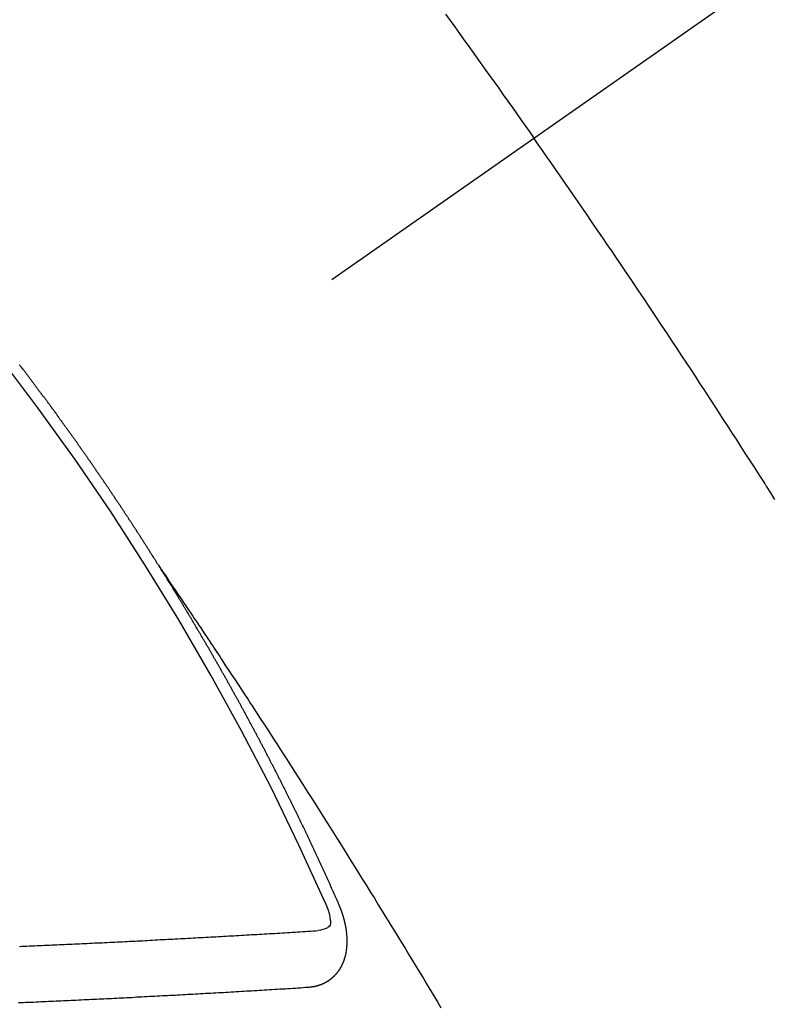
# Model space of a CAD drawing. Extents: x 28111 to 54233, y -10810 to -2410.
# Drawn here: x 44680 to 44689, y -3869 to -3858 of the extents above; entities that cross this region are included whole.
import ezdxf

# ---------------------------------------------------------------- set-up
doc = ezdxf.new("R2010")
doc.units = 0
doc.header["$LTSCALE"] = 50
doc.header["$MEASUREMENT"] = 0
doc.linetypes.add('CENTER2', pattern=[1.125, 0.75, -0.125, 0.125, -0.125])
doc.linetypes.add('HIDDEN', pattern=[0.375, 0.25, -0.125])
doc.layers.get('0').update_dxf_attribs({"linetype": 'CONTINUOUS'})
doc.layers.add('150-機器', color=8, linetype='CONTINUOUS')
doc.layers.add('160-文字', color=254, linetype='CONTINUOUS')
doc.styles.add('KH001', font='txt')
doc.dimstyles.new('KH1xx030', dxfattribs={"dimscale": 30, "dimtxt": 2, "dimasz": 0.6, "dimexe": 0.3, "dimexo": 1.2, "dimgap": 0.5, "dimtad": 3, "dimdec": 1, "dimdsep": 46, "dimlunit": 6, "dimtxsty": 'KH001', "dimblk": 'DOT', "dimcen": 1, "dimdle": 1, "dimclrd": 256, "dimclre": 256, "dimclrt": 256, "dimadec": 0, "dimazin": 0, "dimtfac": 1, "dimtdec": 1, "dimtix": 1, "dimtmove": 2, "dimatfit": 3, "dimldrblk": 'CLOSEDBLANK', "dimfxl": 1, "dimtolj": 1, "dimtzin": 0, "dimlwd": -1, "dimlwe": -1, "dimarcsym": 0})

# ---------------------------------------------------------------- blocks, each defined once
blk = doc.blocks.new('_ClosedBlank')
at = {"color": 0, "linetype": 'ByBlock', "lineweight": -2}
for p, q in [((-1, 0.16667), (0, 0)), ((-1, 0.16667), (-1, -0.16667)), ((0, 0), (-1, -0.16667))]:
    blk.add_line(p, q, dxfattribs=at)
blk = doc.blocks.new('_Dot')
at = {"color": 0, "linetype": 'ByBlock', "lineweight": -2}
blk.add_line((-0.5, 0), (-1, 0), dxfattribs=at)
at = {"color": 0, "linetype": 'ByBlock', "const_width": 0.5}
blk.add_lwpolyline([(-0.25, 0, 1), (0.25, 0, 1)], format="xyb", close=True, dxfattribs=at)

msp = doc.modelspace()

# ---------------------------------------------------------------- linework, layer by layer
at = {"layer": '150-機器', "color": 13, "linetype": 'CENTER2'}
msp.add_line((44898.742, -3710.155), (44654.724, -3881.018), dxfattribs=at)
at = {"layer": '150-機器', "color": 13, "linetype": 'HIDDEN'}
for points in [[(44685.066, -3857.558), (44685.121, -3857.634), (44685.176, -3857.71), (44685.23, -3857.786), (44685.285, -3857.863), (44685.334, -3857.93), (44685.382, -3857.998), (44685.431, -3858.065), (44685.479, -3858.133), (44685.534, -3858.21), (44685.589, -3858.286), (44685.643, -3858.363), (44685.698, -3858.439), (44685.752, -3858.516), (44685.806, -3858.592), (44685.86, -3858.669), (44685.914, -3858.745), (44685.965, -3858.818), (44686.016, -3858.891), (44686.067, -3858.963), (44686.118, -3859.036)], [(44688.983, -3863.331), (44688.933, -3863.252), (44688.883, -3863.173), (44688.878, -3863.164), (44688.872, -3863.156), (44688.867, -3863.147), (44688.861, -3863.138), (44688.8, -3863.042), (44688.738, -3862.946), (44688.676, -3862.85), (44688.614, -3862.754), (44688.569, -3862.684), (44688.524, -3862.614), (44688.479, -3862.544), (44688.434, -3862.474), (44688.36, -3862.361), (44688.287, -3862.248), (44688.213, -3862.134), (44688.139, -3862.021), (44688.087, -3861.943), (44688.036, -3861.864), (44687.985, -3861.786), (44687.933, -3861.707), (44687.876, -3861.62), (44687.819, -3861.534), (44687.761, -3861.447), (44687.704, -3861.36), (44687.635, -3861.256), (44687.565, -3861.152), (44687.496, -3861.048), (44687.426, -3860.945), (44687.356, -3860.841), (44687.287, -3860.737), (44687.217, -3860.633), (44687.146, -3860.529), (44687.094, -3860.452), (44687.041, -3860.374), (44686.988, -3860.297), (44686.935, -3860.219), (44686.888, -3860.151), (44686.842, -3860.082), (44686.795, -3860.013), (44686.748, -3859.944), (44686.694, -3859.867), (44686.641, -3859.789), (44686.588, -3859.712), (44686.534, -3859.634), (44686.481, -3859.557), (44686.428, -3859.48), (44686.374, -3859.403), (44686.321, -3859.326), (44686.27, -3859.253), (44686.219, -3859.181), (44686.168, -3859.108), (44686.118, -3859.036)], [(44681.655, -3864.116), (44681.651, -3864.111), (44681.647, -3864.105), (44681.644, -3864.099), (44681.64, -3864.094), (44681.636, -3864.088), (44681.633, -3864.082), (44681.63, -3864.077), (44681.626, -3864.071), (44681.623, -3864.065), (44681.619, -3864.06), (44681.615, -3864.054), (44681.612, -3864.048), (44681.609, -3864.043), (44681.605, -3864.037), (44681.601, -3864.031), (44681.598, -3864.026), (44681.594, -3864.02), (44681.591, -3864.014), (44681.587, -3864.009), (44681.583, -3864.003), (44681.58, -3863.997), (44681.576, -3863.991), (44681.573, -3863.987), (44681.569, -3863.98), (44681.565, -3863.974), (44681.562, -3863.97), (44681.559, -3863.963), (44681.555, -3863.958), (44681.551, -3863.953), (44681.548, -3863.946), (44681.544, -3863.941), (44681.541, -3863.936), (44681.538, -3863.929), (44681.534, -3863.924), (44681.53, -3863.918), (44681.527, -3863.913), (44681.523, -3863.907), (44681.519, -3863.901), (44681.516, -3863.896), (44681.512, -3863.89), (44681.508, -3863.884), (44681.505, -3863.879), (44681.502, -3863.873), (44681.498, -3863.867), (44681.494, -3863.862), (44681.49, -3863.857), (44681.487, -3863.85), (44681.483, -3863.845), (44681.48, -3863.84), (44681.476, -3863.833), (44681.472, -3863.828), (44681.469, -3863.823), (44681.465, -3863.817), (44681.462, -3863.811), (44681.458, -3863.806), (44681.454, -3863.8), (44681.451, -3863.794), (44681.447, -3863.788), (44681.444, -3863.783), (44681.44, -3863.778), (44681.437, -3863.771), (44681.433, -3863.766), (44681.429, -3863.761), (44681.425, -3863.755), (44681.423, -3863.749), (44681.419, -3863.744), (44681.415, -3863.738), (44681.411, -3863.732), (44681.408, -3863.727), (44681.404, -3863.721), (44681.4, -3863.715), (44681.396, -3863.711), (44681.393, -3863.704), (44681.389, -3863.699), (44681.385, -3863.693), (44681.382, -3863.688), (44681.379, -3863.682), (44681.375, -3863.676), (44681.371, -3863.671), (44681.367, -3863.665), (44681.364, -3863.659), (44681.361, -3863.654), (44681.357, -3863.648), (44681.353, -3863.643), (44681.349, -3863.636), (44681.346, -3863.631), (44681.342, -3863.626), (44681.338, -3863.62), (44681.335, -3863.615), (44681.331, -3863.609), (44681.327, -3863.603), (44681.324, -3863.598), (44681.32, -3863.592), (44681.317, -3863.586), (44681.313, -3863.58), (44681.309, -3863.576), (44681.305, -3863.57), (44681.301, -3863.564), (44681.299, -3863.559), (44681.295, -3863.553), (44681.291, -3863.547), (44681.287, -3863.541), (44681.283, -3863.537), (44681.28, -3863.53), (44681.276, -3863.525), (44681.273, -3863.52), (44681.269, -3863.514), (44681.265, -3863.508), (44681.262, -3863.503), (44681.258, -3863.497), (44681.254, -3863.491), (44681.25, -3863.486), (44681.247, -3863.481), (44681.243, -3863.474), (44681.239, -3863.469), (44681.236, -3863.464), (44681.232, -3863.458), (44681.228, -3863.452), (44681.224, -3863.447), (44681.221, -3863.441), (44681.217, -3863.435), (44681.213, -3863.43), (44681.21, -3863.425), (44681.206, -3863.419), (44681.203, -3863.413), (44681.199, -3863.407), (44681.195, -3863.402), (44681.191, -3863.396), (44681.187, -3863.391), (44681.184, -3863.386), (44681.181, -3863.38), (44681.177, -3863.374), (44681.173, -3863.369), (44681.169, -3863.363), (44681.165, -3863.358), (44681.161, -3863.352), (44681.158, -3863.347), (44681.154, -3863.341), (44681.15, -3863.335), (44681.147, -3863.33), (44681.143, -3863.324), (44681.139, -3863.319), (44681.135, -3863.313), (44681.132, -3863.307), (44681.128, -3863.302), (44681.124, -3863.296), (44681.121, -3863.291), (44681.117, -3863.285), (44681.113, -3863.28), (44681.109, -3863.274), (44681.106, -3863.269), (44681.102, -3863.263), (44681.098, -3863.257), (44681.095, -3863.252), (44681.091, -3863.246), (44681.087, -3863.241), (44681.083, -3863.235), (44681.079, -3863.23), (44681.075, -3863.224), (44681.072, -3863.218), (44681.069, -3863.213), (44681.065, -3863.207), (44681.061, -3863.202), (44681.057, -3863.196), (44681.053, -3863.191), (44681.049, -3863.185), (44681.045, -3863.18), (44681.042, -3863.175), (44681.039, -3863.168), (44681.035, -3863.163), (44681.031, -3863.157), (44681.027, -3863.152), (44681.023, -3863.146), (44681.019, -3863.141), (44681.016, -3863.136), (44681.012, -3863.13), (44681.008, -3863.124), (44681.004, -3863.119), (44681.001, -3863.113), (44680.997, -3863.107), (44680.993, -3863.102), (44680.99, -3863.097), (44680.986, -3863.091), (44680.982, -3863.085), (44680.978, -3863.08), (44680.974, -3863.075), (44680.97, -3863.069), (44680.966, -3863.063), (44680.963, -3863.058), (44680.959, -3863.053), (44680.956, -3863.046), (44680.952, -3863.041), (44680.948, -3863.036), (44680.944, -3863.03), (44680.94, -3863.024), (44680.937, -3863.019), (44680.933, -3863.014), (44680.929, -3863.008), (44680.925, -3863.003), (44680.921, -3862.997), (44680.917, -3862.992), (44680.913, -3862.986), (44680.91, -3862.981), (44680.906, -3862.975), (44680.902, -3862.97), (44680.899, -3862.965), (44680.895, -3862.959), (44680.891, -3862.953), (44680.887, -3862.947), (44680.884, -3862.942), (44680.88, -3862.936), (44680.876, -3862.931), (44680.872, -3862.926), (44680.868, -3862.92), (44680.864, -3862.914), (44680.86, -3862.908), (44680.857, -3862.904), (44680.853, -3862.898), (44680.849, -3862.892), (44680.845, -3862.886), (44680.842, -3862.882), (44680.838, -3862.876), (44680.834, -3862.87), (44680.83, -3862.865), (44680.826, -3862.859), (44680.822, -3862.854), (44680.818, -3862.848), (44680.815, -3862.843), (44680.811, -3862.837), (44680.807, -3862.832), (44680.803, -3862.827), (44680.799, -3862.821), (44680.795, -3862.815), (44680.791, -3862.81), (44680.788, -3862.805), (44680.784, -3862.799), (44680.78, -3862.793), (44680.776, -3862.788), (44680.772, -3862.783), (44680.768, -3862.777), (44680.764, -3862.771), (44680.761, -3862.766), (44680.757, -3862.761), (44680.753, -3862.755), (44680.749, -3862.75), (44680.745, -3862.744), (44680.741, -3862.739), (44680.737, -3862.733), (44680.734, -3862.728), (44680.73, -3862.722), (44680.726, -3862.716), (44680.723, -3862.712), (44680.719, -3862.706), (44680.715, -3862.7), (44680.711, -3862.694), (44680.707, -3862.69), (44680.703, -3862.684), (44680.699, -3862.678), (44680.696, -3862.673), (44680.692, -3862.667), (44680.688, -3862.662), (44680.684, -3862.656), (44680.68, -3862.651), (44680.676, -3862.645), (44680.672, -3862.64), (44680.669, -3862.635), (44680.665, -3862.629), (44680.661, -3862.623), (44680.657, -3862.618), (44680.653, -3862.613), (44680.649, -3862.607), (44680.645, -3862.602), (44680.641, -3862.597), (44680.637, -3862.591), (44680.633, -3862.586), (44680.629, -3862.58), (44680.626, -3862.575), (44680.622, -3862.569), (44680.618, -3862.563), (44680.614, -3862.559), (44680.61, -3862.553), (44680.606, -3862.547), (44680.602, -3862.541), (44680.599, -3862.537), (44680.595, -3862.531), (44680.591, -3862.525), (44680.587, -3862.52), (44680.583, -3862.514), (44680.579, -3862.509), (44680.574, -3862.504), (44680.571, -3862.499), (44680.567, -3862.493), (44680.563, -3862.487), (44680.56, -3862.482), (44680.556, -3862.477), (44680.552, -3862.471), (44680.548, -3862.465), (44680.544, -3862.46), (44680.54, -3862.455), (44680.536, -3862.449), (44680.532, -3862.445), (44680.528, -3862.439), (44680.524, -3862.433), (44680.52, -3862.427), (44680.516, -3862.422), (44680.512, -3862.417), (44680.508, -3862.411), (44680.505, -3862.406), (44680.501, -3862.4), (44680.497, -3862.395), (44680.492, -3862.39), (44680.489, -3862.385), (44680.485, -3862.379), (44680.481, -3862.373), (44680.477, -3862.368), (44680.473, -3862.363), (44680.469, -3862.357), (44680.465, -3862.351), (44680.462, -3862.346), (44680.457, -3862.341), (44680.453, -3862.335), (44680.45, -3862.33), (44680.446, -3862.325), (44680.442, -3862.319), (44680.438, -3862.313), (44680.434, -3862.308), (44680.43, -3862.303), (44680.425, -3862.298), (44680.422, -3862.293), (44680.418, -3862.287), (44680.414, -3862.281), (44680.41, -3862.276), (44680.406, -3862.271), (44680.402, -3862.265), (44680.398, -3862.26), (44680.394, -3862.255), (44680.39, -3862.249), (44680.386, -3862.243), (44680.383, -3862.238), (44680.379, -3862.233), (44680.375, -3862.227), (44680.37, -3862.222), (44680.367, -3862.217), (44680.363, -3862.211), (44680.359, -3862.206), (44680.355, -3862.201), (44680.351, -3862.195), (44680.347, -3862.189), (44680.342, -3862.184), (44680.339, -3862.179), (44680.335, -3862.173), (44680.331, -3862.168), (44680.327, -3862.163), (44680.323, -3862.157), (44680.319, -3862.152), (44680.315, -3862.146), (44680.311, -3862.141), (44680.307, -3862.136), (44680.303, -3862.13), (44680.299, -3862.126), (44680.295, -3862.12), (44680.291, -3862.114), (44680.287, -3862.109), (44680.283, -3862.104), (44680.279, -3862.098), (44680.275, -3862.093), (44680.271, -3862.088), (44680.267, -3862.082), (44680.263, -3862.076), (44680.26, -3862.071), (44680.255, -3862.066), (44680.251, -3862.061), (44680.247, -3862.055), (44680.243, -3862.05), (44680.239, -3862.044), (44680.235, -3862.039), (44680.231, -3862.034), (44680.227, -3862.028), (44680.223, -3862.023), (44680.219, -3862.017), (44680.215, -3862.013), (44680.211, -3862.007), (44680.207, -3862.001), (44680.203, -3861.996), (44680.199, -3861.991), (44680.195, -3861.985), (44680.191, -3861.981), (44680.187, -3861.975), (44680.183, -3861.969), (44680.179, -3861.963), (44680.175, -3861.959), (44680.171, -3861.953), (44680.167, -3861.948), (44680.164, -3861.943), (44680.159, -3861.938), (44680.155, -3861.932), (44680.151, -3861.927), (44680.147, -3861.921), (44680.142, -3861.916), (44680.138, -3861.91), (44680.135, -3861.905), (44680.131, -3861.9), (44680.126, -3861.895), (44680.123, -3861.89), (44680.119, -3861.884), (44680.115, -3861.878), (44680.11, -3861.873), (44680.106, -3861.868), (44680.102, -3861.863), (44680.098, -3861.857), (44680.094, -3861.852), (44680.09, -3861.847), (44680.086, -3861.841), (44680.083, -3861.836), (44680.078, -3861.831), (44680.074, -3861.825), (44680.07, -3861.82), (44680.067, -3861.815), (44680.062, -3861.809), (44680.058, -3861.804), (44680.054, -3861.799), (44680.05, -3861.793), (44680.045, -3861.788), (44680.042, -3861.783), (44680.038, -3861.777), (44680.033, -3861.772), (44680.03, -3861.767), (44680.026, -3861.762), (44680.022, -3861.756), (44680.017, -3861.751), (44680.013, -3861.746), (44680.009, -3861.74), (44680.005, -3861.735), (44680.001, -3861.73)], [(44681.651, -3864.111), (44681.694, -3864.175), (44681.738, -3864.239), (44681.781, -3864.304), (44681.824, -3864.368), (44681.854, -3864.412), (44681.883, -3864.456), (44681.913, -3864.5), (44681.942, -3864.544), (44681.959, -3864.569), (44681.976, -3864.594), (44681.993, -3864.619), (44682.01, -3864.644), (44682.027, -3864.669), (44682.044, -3864.694), (44682.061, -3864.719), (44682.078, -3864.744), (44682.09, -3864.763), (44682.103, -3864.782), (44682.116, -3864.801), (44682.128, -3864.82), (44682.154, -3864.858), (44682.179, -3864.896), (44682.204, -3864.934), (44682.23, -3864.972), (44682.242, -3864.991), (44682.255, -3865.009), (44682.267, -3865.028), (44682.28, -3865.047), (44682.297, -3865.072), (44682.314, -3865.097), (44682.33, -3865.123), (44682.347, -3865.148), (44682.364, -3865.173), (44682.38, -3865.199), (44682.397, -3865.224), (44682.413, -3865.25), (44682.451, -3865.307), (44682.489, -3865.363), (44682.526, -3865.42), (44682.564, -3865.477), (44682.593, -3865.521), (44682.622, -3865.565), (44682.65, -3865.61), (44682.679, -3865.654), (44682.701, -3865.686), (44682.722, -3865.719), (44682.744, -3865.751), (44682.765, -3865.784), (44682.814, -3865.859), (44682.863, -3865.934), (44682.912, -3866.009), (44682.96, -3866.084), (44683.013, -3866.167), (44683.067, -3866.25), (44683.12, -3866.332), (44683.173, -3866.415), (44683.222, -3866.491), (44683.271, -3866.567), (44683.32, -3866.644), (44683.369, -3866.72), (44683.43, -3866.816), (44683.491, -3866.911), (44683.551, -3867.007), (44683.612, -3867.102), (44683.652, -3867.166), (44683.692, -3867.23), (44683.732, -3867.294), (44683.773, -3867.358), (44683.817, -3867.428), (44683.861, -3867.498), (44683.905, -3867.568), (44683.949, -3867.639), (44683.992, -3867.709), (44684.036, -3867.779), (44684.08, -3867.85), (44684.124, -3867.92), (44684.171, -3867.997), (44684.219, -3868.074), (44684.266, -3868.15), (44684.313, -3868.227), (44684.349, -3868.285), (44684.384, -3868.342), (44684.42, -3868.4), (44684.455, -3868.458), (44684.498, -3868.528), (44684.541, -3868.599), (44684.584, -3868.669), (44684.627, -3868.74), (44684.67, -3868.811), (44684.713, -3868.881), (44684.755, -3868.952), (44684.798, -3869.022), (44684.841, -3869.093), (44684.883, -3869.164), (44684.926, -3869.234), (44684.968, -3869.305), (44685.01, -3869.376)], [(44683.798, -3868.149), (44683.794, -3868.14), (44683.791, -3868.131), (44683.787, -3868.123), (44683.784, -3868.114), (44683.779, -3868.107), (44683.775, -3868.097), (44683.772, -3868.089), (44683.768, -3868.08), (44683.765, -3868.072), (44683.761, -3868.063), (44683.756, -3868.055), (44683.753, -3868.046), (44683.749, -3868.038), (44683.746, -3868.029), (44683.742, -3868.021), (44683.737, -3868.012), (44683.734, -3868.003), (44683.73, -3867.995), (44683.727, -3867.986), (44683.723, -3867.977), (44683.718, -3867.969), (44683.715, -3867.961), (44683.711, -3867.952), (44683.708, -3867.944), (44683.703, -3867.935), (44683.699, -3867.926), (44683.696, -3867.918), (44683.692, -3867.909), (44683.688, -3867.9), (44683.684, -3867.892), (44683.68, -3867.884), (44683.677, -3867.875), (44683.673, -3867.867), (44683.669, -3867.858), (44683.665, -3867.849), (44683.662, -3867.841), (44683.658, -3867.832), (44683.653, -3867.824), (44683.65, -3867.815), (44683.646, -3867.807), (44683.642, -3867.799), (44683.638, -3867.789), (44683.634, -3867.781), (44683.631, -3867.772), (44683.626, -3867.764), (44683.622, -3867.755), (44683.619, -3867.747), (44683.614, -3867.739), (44683.61, -3867.729), (44683.607, -3867.721), (44683.603, -3867.712), (44683.599, -3867.705), (44683.595, -3867.695), (44683.591, -3867.687), (44683.587, -3867.679), (44683.583, -3867.67), (44683.579, -3867.661), (44683.575, -3867.653), (44683.572, -3867.645), (44683.567, -3867.635), (44683.563, -3867.627), (44683.56, -3867.619), (44683.556, -3867.61), (44683.551, -3867.602), (44683.548, -3867.593), (44683.544, -3867.585), (44683.539, -3867.576), (44683.536, -3867.567), (44683.532, -3867.559), (44683.528, -3867.551), (44683.524, -3867.542), (44683.52, -3867.533), (44683.516, -3867.525), (44683.512, -3867.516), (44683.508, -3867.508), (44683.504, -3867.499), (44683.5, -3867.49), (44683.496, -3867.482), (44683.492, -3867.474), (44683.489, -3867.465), (44683.484, -3867.456), (44683.48, -3867.448), (44683.476, -3867.44), (44683.472, -3867.431), (44683.468, -3867.422), (44683.464, -3867.414), (44683.46, -3867.405), (44683.455, -3867.397), (44683.452, -3867.389), (44683.448, -3867.379), (44683.444, -3867.371), (44683.44, -3867.363), (44683.435, -3867.354), (44683.432, -3867.346), (44683.427, -3867.338), (44683.423, -3867.328), (44683.42, -3867.32), (44683.415, -3867.312), (44683.411, -3867.303), (44683.407, -3867.295), (44683.403, -3867.286), (44683.399, -3867.277), (44683.395, -3867.269), (44683.391, -3867.26), (44683.387, -3867.252), (44683.383, -3867.243), (44683.379, -3867.235), (44683.375, -3867.226), (44683.37, -3867.218), (44683.367, -3867.21), (44683.362, -3867.201), (44683.358, -3867.192), (44683.353, -3867.184), (44683.35, -3867.175), (44683.346, -3867.167), (44683.342, -3867.158), (44683.337, -3867.15), (44683.334, -3867.141), (44683.329, -3867.133), (44683.325, -3867.124), (44683.321, -3867.116), (44683.317, -3867.107), (44683.313, -3867.099), (44683.308, -3867.09), (44683.304, -3867.082), (44683.301, -3867.073), (44683.296, -3867.065), (44683.292, -3867.056), (44683.288, -3867.048), (44683.284, -3867.039), (44683.279, -3867.031), (44683.275, -3867.022), (44683.271, -3867.014), (44683.268, -3867.005), (44683.263, -3866.996), (44683.259, -3866.988), (44683.254, -3866.979), (44683.251, -3866.971), (44683.246, -3866.963), (44683.241, -3866.954), (44683.238, -3866.946), (44683.233, -3866.937), (44683.23, -3866.928), (44683.225, -3866.92), (44683.221, -3866.911), (44683.217, -3866.903), (44683.213, -3866.894), (44683.208, -3866.886), (44683.204, -3866.878), (44683.2, -3866.869), (44683.196, -3866.861), (44683.192, -3866.851), (44683.187, -3866.843), (44683.183, -3866.836), (44683.179, -3866.826), (44683.174, -3866.818), (44683.17, -3866.809), (44683.166, -3866.801), (44683.162, -3866.793), (44683.158, -3866.784), (44683.153, -3866.776), (44683.149, -3866.767), (44683.145, -3866.759), (44683.14, -3866.75), (44683.136, -3866.741), (44683.132, -3866.733), (44683.128, -3866.724), (44683.124, -3866.716), (44683.119, -3866.708), (44683.115, -3866.699), (44683.11, -3866.69), (44683.106, -3866.682), (44683.103, -3866.674), (44683.098, -3866.665), (44683.093, -3866.657), (44683.089, -3866.648), (44683.085, -3866.64), (44683.08, -3866.631), (44683.076, -3866.623), (44683.072, -3866.614), (44683.067, -3866.606), (44683.064, -3866.598), (44683.059, -3866.589), (44683.054, -3866.581), (44683.05, -3866.572), (44683.046, -3866.564), (44683.041, -3866.555), (44683.038, -3866.546), (44683.033, -3866.538), (44683.028, -3866.53), (44683.024, -3866.52), (44683.02, -3866.512), (44683.016, -3866.505), (44683.012, -3866.495), (44683.007, -3866.487), (44683.002, -3866.479), (44682.998, -3866.471), (44682.994, -3866.461), (44682.99, -3866.453), (44682.985, -3866.445), (44682.981, -3866.436), (44682.976, -3866.427), (44682.972, -3866.42), (44682.967, -3866.411), (44682.963, -3866.402), (44682.959, -3866.394), (44682.954, -3866.386), (44682.95, -3866.378), (44682.946, -3866.368), (44682.941, -3866.36), (44682.937, -3866.352), (44682.932, -3866.344), (44682.928, -3866.334), (44682.924, -3866.327), (44682.919, -3866.318), (44682.915, -3866.31), (44682.911, -3866.301), (44682.906, -3866.293), (44682.901, -3866.284), (44682.897, -3866.276), (44682.893, -3866.267), (44682.889, -3866.259), (44682.884, -3866.25), (44682.879, -3866.242), (44682.874, -3866.233), (44682.871, -3866.225), (44682.866, -3866.216), (44682.862, -3866.208), (44682.857, -3866.199), (44682.852, -3866.191), (44682.848, -3866.182), (44682.844, -3866.174), (44682.839, -3866.166), (44682.835, -3866.158), (44682.83, -3866.149), (44682.826, -3866.14), (44682.821, -3866.132), (44682.817, -3866.124), (44682.812, -3866.115), (44682.808, -3866.107), (44682.803, -3866.098), (44682.799, -3866.09), (44682.795, -3866.081), (44682.79, -3866.073), (44682.785, -3866.064), (44682.781, -3866.056), (44682.776, -3866.048), (44682.772, -3866.038), (44682.768, -3866.03), (44682.763, -3866.022), (44682.758, -3866.014), (44682.754, -3866.005), (44682.749, -3865.997), (44682.744, -3865.988), (44682.74, -3865.98), (44682.736, -3865.971), (44682.732, -3865.963), (44682.727, -3865.954), (44682.722, -3865.947), (44682.717, -3865.938), (44682.713, -3865.93), (44682.708, -3865.921), (44682.704, -3865.913), (44682.699, -3865.904), (44682.695, -3865.895), (44682.691, -3865.887), (44682.686, -3865.879), (44682.681, -3865.871), (44682.676, -3865.862), (44682.672, -3865.854), (44682.667, -3865.845), (44682.663, -3865.837), (44682.658, -3865.829), (44682.654, -3865.821), (44682.649, -3865.812), (44682.644, -3865.803), (44682.64, -3865.795), (44682.635, -3865.786), (44682.631, -3865.778), (44682.626, -3865.769), (44682.622, -3865.761), (44682.617, -3865.753), (44682.613, -3865.745), (44682.608, -3865.736), (44682.603, -3865.727), (44682.598, -3865.719), (44682.594, -3865.71), (44682.589, -3865.703), (44682.584, -3865.694), (44682.58, -3865.686), (44682.575, -3865.677), (44682.571, -3865.669), (44682.566, -3865.66), (44682.561, -3865.652), (44682.557, -3865.644), (44682.552, -3865.635), (44682.547, -3865.627), (44682.542, -3865.618), (44682.538, -3865.61), (44682.533, -3865.602), (44682.528, -3865.593), (44682.524, -3865.585), (44682.519, -3865.576), (44682.515, -3865.568), (44682.51, -3865.56), (44682.505, -3865.552), (44682.501, -3865.543), (44682.496, -3865.534), (44682.491, -3865.526), (44682.486, -3865.518), (44682.482, -3865.51), (44682.477, -3865.501), (44682.473, -3865.493), (44682.468, -3865.484), (44682.463, -3865.475), (44682.459, -3865.468), (44682.454, -3865.459), (44682.449, -3865.451), (44682.445, -3865.442), (44682.44, -3865.433), (44682.435, -3865.425), (44682.43, -3865.417), (44682.425, -3865.409), (44682.42, -3865.401), (44682.415, -3865.392), (44682.411, -3865.384), (44682.406, -3865.375), (44682.402, -3865.367), (44682.397, -3865.359), (44682.392, -3865.35), (44682.388, -3865.342), (44682.383, -3865.333), (44682.379, -3865.325), (44682.373, -3865.317), (44682.368, -3865.308), (44682.364, -3865.3), (44682.359, -3865.292), (44682.354, -3865.284), (44682.349, -3865.275), (44682.345, -3865.266), (44682.34, -3865.258), (44682.335, -3865.25), (44682.33, -3865.242), (44682.325, -3865.233), (44682.32, -3865.225), (44682.316, -3865.217), (44682.311, -3865.208), (44682.307, -3865.2), (44682.302, -3865.191), (44682.296, -3865.183), (44682.292, -3865.175), (44682.287, -3865.167), (44682.282, -3865.158), (44682.278, -3865.15), (44682.273, -3865.141), (44682.268, -3865.133), (44682.263, -3865.125), (44682.258, -3865.116), (44682.254, -3865.108), (44682.249, -3865.1), (44682.244, -3865.092), (44682.239, -3865.083), (44682.234, -3865.075), (44682.229, -3865.067), (44682.224, -3865.058), (44682.22, -3865.049), (44682.215, -3865.041), (44682.209, -3865.033), (44682.205, -3865.025), (44682.2, -3865.017), (44682.195, -3865.008), (44682.191, -3865), (44682.185, -3864.992), (44682.18, -3864.983), (44682.176, -3864.975), (44682.171, -3864.966), (44682.165, -3864.958), (44682.161, -3864.95), (44682.156, -3864.942), (44682.152, -3864.934), (44682.147, -3864.925), (44682.141, -3864.917), (44682.137, -3864.909), (44682.132, -3864.9), (44682.127, -3864.891), (44682.122, -3864.884), (44682.117, -3864.875), (44682.112, -3864.866), (44682.108, -3864.859), (44682.102, -3864.85), (44682.098, -3864.842), (44682.093, -3864.834), (44682.088, -3864.825), (44682.083, -3864.818), (44682.078, -3864.809), (44682.073, -3864.8), (44682.068, -3864.793), (44682.063, -3864.784), (44682.058, -3864.775), (44682.054, -3864.767), (44682.048, -3864.759), (44682.043, -3864.75), (44682.039, -3864.743), (44682.033, -3864.734), (44682.028, -3864.726), (44682.024, -3864.718), (44682.019, -3864.709), (44682.014, -3864.702), (44682.009, -3864.693), (44682.004, -3864.684), (44681.999, -3864.677), (44681.994, -3864.668), (44681.989, -3864.659), (44681.984, -3864.652), (44681.979, -3864.643), (44681.974, -3864.634), (44681.969, -3864.627), (44681.964, -3864.618), (44681.959, -3864.61), (44681.954, -3864.602), (44681.949, -3864.594), (44681.944, -3864.585), (44681.939, -3864.577), (44681.934, -3864.569), (44681.929, -3864.56), (44681.924, -3864.553), (44681.919, -3864.544), (44681.913, -3864.536), (44681.909, -3864.528), (44681.904, -3864.519), (44681.898, -3864.511), (44681.894, -3864.503), (44681.889, -3864.494), (44681.883, -3864.486), (44681.879, -3864.478), (44681.873, -3864.47), (44681.869, -3864.461), (44681.864, -3864.453), (44681.858, -3864.445), (44681.854, -3864.436), (44681.848, -3864.429), (44681.844, -3864.42), (44681.838, -3864.412), (44681.833, -3864.404), (44681.829, -3864.395), (44681.823, -3864.387), (44681.818, -3864.379), (44681.813, -3864.371), (44681.808, -3864.362), (44681.802, -3864.354), (44681.798, -3864.346), (44681.793, -3864.338), (44681.787, -3864.329), (44681.783, -3864.321), (44681.777, -3864.313), (44681.772, -3864.305), (44681.767, -3864.297), (44681.762, -3864.288), (44681.756, -3864.28), (44681.752, -3864.272), (44681.746, -3864.264), (44681.742, -3864.255), (44681.736, -3864.248), (44681.731, -3864.239), (44681.727, -3864.231), (44681.721, -3864.223), (44681.717, -3864.215), (44681.711, -3864.206), (44681.706, -3864.198), (44681.701, -3864.19), (44681.696, -3864.182), (44681.69, -3864.173), (44681.686, -3864.165), (44681.68, -3864.157), (44681.675, -3864.149), (44681.67, -3864.141), (44681.665, -3864.132), (44681.659, -3864.124), (44681.655, -3864.116)], [(44683.636, -3868.123), (44683.644, -3868.143), (44683.651, -3868.163), (44683.659, -3868.183), (44683.666, -3868.203), (44683.67, -3868.216), (44683.674, -3868.229), (44683.678, -3868.242), (44683.681, -3868.255), (44683.685, -3868.273), (44683.688, -3868.292), (44683.691, -3868.311), (44683.694, -3868.331), (44683.696, -3868.343), (44683.698, -3868.356), (44683.699, -3868.368), (44683.698, -3868.379), (44683.692, -3868.392), (44683.684, -3868.404), (44683.674, -3868.415), (44683.662, -3868.424), (44683.636, -3868.438), (44683.608, -3868.447), (44683.58, -3868.453), (44683.551, -3868.458)], [(44683.432, -3869.132), (44683.434, -3869.131), (44683.436, -3869.131), (44683.438, -3869.131), (44683.441, -3869.131), (44683.444, -3869.13), (44683.446, -3869.13), (44683.449, -3869.13), (44683.451, -3869.129), (44683.454, -3869.13), (44683.456, -3869.129), (44683.458, -3869.129), (44683.461, -3869.128), (44683.463, -3869.128), (44683.465, -3869.128), (44683.468, -3869.128), (44683.47, -3869.128), (44683.473, -3869.127), (44683.476, -3869.126), (44683.478, -3869.126), (44683.48, -3869.126), (44683.482, -3869.125), (44683.484, -3869.125), (44683.487, -3869.125), (44683.49, -3869.124), (44683.493, -3869.124), (44683.495, -3869.124), (44683.497, -3869.124), (44683.499, -3869.123), (44683.502, -3869.123), (44683.504, -3869.122), (44683.507, -3869.122), (44683.509, -3869.122), (44683.51, -3869.12), (44683.513, -3869.12), (44683.516, -3869.119), (44683.518, -3869.119), (44683.52, -3869.119), (44683.522, -3869.118), (44683.525, -3869.117), (44683.527, -3869.117), (44683.529, -3869.116), (44683.531, -3869.116), (44683.534, -3869.115), (44683.537, -3869.114), (44683.539, -3869.114), (44683.54, -3869.113), (44683.543, -3869.112), (44683.545, -3869.112), (44683.548, -3869.111), (44683.549, -3869.11), (44683.552, -3869.11), (44683.554, -3869.109), (44683.557, -3869.109), (44683.559, -3869.107), (44683.561, -3869.107), (44683.563, -3869.107), (44683.565, -3869.105), (44683.568, -3869.105), (44683.569, -3869.104), (44683.571, -3869.103), (44683.574, -3869.102), (44683.576, -3869.101), (44683.578, -3869.101), (44683.58, -3869.1), (44683.583, -3869.099), (44683.585, -3869.099), (44683.587, -3869.097), (44683.589, -3869.097), (44683.591, -3869.095), (44683.594, -3869.095), (44683.595, -3869.094), (44683.597, -3869.094), (44683.6, -3869.092), (44683.602, -3869.091), (44683.604, -3869.09), (44683.605, -3869.089), (44683.608, -3869.088), (44683.61, -3869.087), (44683.612, -3869.087), (44683.614, -3869.086), (44683.617, -3869.085), (44683.619, -3869.084), (44683.62, -3869.082), (44683.622, -3869.082), (44683.625, -3869.08), (44683.626, -3869.079), (44683.629, -3869.079), (44683.63, -3869.078), (44683.633, -3869.076), (44683.635, -3869.076), (44683.637, -3869.075), (44683.638, -3869.073), (44683.641, -3869.072), (44683.643, -3869.071), (44683.645, -3869.07), (44683.646, -3869.069), (44683.649, -3869.067), (44683.651, -3869.067), (44683.652, -3869.066), (44683.654, -3869.065), (44683.657, -3869.063), (44683.658, -3869.062), (44683.66, -3869.061), (44683.662, -3869.061), (44683.664, -3869.059), (44683.666, -3869.058), (44683.668, -3869.056), (44683.669, -3869.055), (44683.672, -3869.054), (44683.673, -3869.052), (44683.675, -3869.051), (44683.678, -3869.05), (44683.679, -3869.048), (44683.681, -3869.047), (44683.682, -3869.046), (44683.685, -3869.044), (44683.687, -3869.043), (44683.688, -3869.042), (44683.69, -3869.041), (44683.692, -3869.039), (44683.694, -3869.038), (44683.696, -3869.037), (44683.697, -3869.036), (44683.7, -3869.034), (44683.701, -3869.033), (44683.703, -3869.032), (44683.705, -3869.031), (44683.706, -3869.028), (44683.708, -3869.027), (44683.71, -3869.026), (44683.711, -3869.025), (44683.714, -3869.023), (44683.715, -3869.022), (44683.716, -3869.02), (44683.718, -3869.019), (44683.721, -3869.017), (44683.722, -3869.016), (44683.724, -3869.015), (44683.725, -3869.013), (44683.727, -3869.011), (44683.729, -3869.01), (44683.731, -3869.009), (44683.732, -3869.007), (44683.734, -3869.005), (44683.736, -3869.004), (44683.737, -3869.002), (44683.738, -3869.001), (44683.741, -3868.999), (44683.742, -3868.997), (44683.744, -3868.996), (44683.745, -3868.994), (44683.747, -3868.992), (44683.749, -3868.991), (44683.75, -3868.989), (44683.751, -3868.988), (44683.752, -3868.986), (44683.755, -3868.985), (44683.756, -3868.983), (44683.758, -3868.981), (44683.759, -3868.98), (44683.761, -3868.978), (44683.763, -3868.977), (44683.764, -3868.975), (44683.765, -3868.973), (44683.767, -3868.972), (44683.768, -3868.969), (44683.77, -3868.968), (44683.771, -3868.966), (44683.773, -3868.965), (44683.775, -3868.962), (44683.776, -3868.961), (44683.777, -3868.959), (44683.778, -3868.957), (44683.78, -3868.956), (44683.782, -3868.953), (44683.783, -3868.951), (44683.785, -3868.95), (44683.786, -3868.948), (44683.787, -3868.946), (44683.789, -3868.945), (44683.79, -3868.943), (44683.791, -3868.941), (44683.792, -3868.939), (44683.794, -3868.938), (44683.795, -3868.936), (44683.797, -3868.933), (44683.798, -3868.931), (44683.8, -3868.93), (44683.801, -3868.928), (44683.802, -3868.926), (44683.804, -3868.924), (44683.805, -3868.922), (44683.806, -3868.92), (44683.807, -3868.919), (44683.808, -3868.917), (44683.809, -3868.915), (44683.811, -3868.912), (44683.812, -3868.91), (44683.813, -3868.908), (44683.815, -3868.906), (44683.816, -3868.904), (44683.817, -3868.902), (44683.818, -3868.9), (44683.82, -3868.898), (44683.821, -3868.896), (44683.822, -3868.894), (44683.823, -3868.892), (44683.824, -3868.89), (44683.825, -3868.888), (44683.826, -3868.886), (44683.827, -3868.884), (44683.829, -3868.882), (44683.83, -3868.88), (44683.831, -3868.878), (44683.832, -3868.876), (44683.833, -3868.874), (44683.834, -3868.872), (44683.835, -3868.869), (44683.836, -3868.867), (44683.837, -3868.865), (44683.838, -3868.863), (44683.84, -3868.861), (44683.841, -3868.859), (44683.841, -3868.856), (44683.842, -3868.854), (44683.843, -3868.852), (44683.845, -3868.85), (44683.845, -3868.847), (44683.846, -3868.845), (44683.847, -3868.843), (44683.848, -3868.841), (44683.849, -3868.838), (44683.85, -3868.837), (44683.851, -3868.835), (44683.851, -3868.832), (44683.852, -3868.83), (44683.853, -3868.828), (44683.855, -3868.825), (44683.856, -3868.823), (44683.856, -3868.82), (44683.857, -3868.818), (44683.858, -3868.816), (44683.859, -3868.813), (44683.86, -3868.811), (44683.86, -3868.808), (44683.862, -3868.806), (44683.862, -3868.804), (44683.863, -3868.802), (44683.864, -3868.799), (44683.865, -3868.797), (44683.865, -3868.794), (44683.866, -3868.792), (44683.867, -3868.789), (44683.868, -3868.787), (44683.867, -3868.785), (44683.868, -3868.783), (44683.869, -3868.78), (44683.87, -3868.779), (44683.871, -3868.776), (44683.871, -3868.773), (44683.872, -3868.771), (44683.873, -3868.768), (44683.873, -3868.765), (44683.874, -3868.763), (44683.875, -3868.761), (44683.875, -3868.758), (44683.876, -3868.756), (44683.877, -3868.753), (44683.877, -3868.75), (44683.878, -3868.748), (44683.878, -3868.746), (44683.878, -3868.743), (44683.879, -3868.741), (44683.88, -3868.739), (44683.88, -3868.736), (44683.881, -3868.733), (44683.881, -3868.73), (44683.882, -3868.728), (44683.882, -3868.726), (44683.883, -3868.723), (44683.883, -3868.721), (44683.884, -3868.718), (44683.884, -3868.715), (44683.885, -3868.713), (44683.886, -3868.71), (44683.885, -3868.708), (44683.886, -3868.705), (44683.886, -3868.703), (44683.887, -3868.7), (44683.887, -3868.697), (44683.888, -3868.694), (44683.887, -3868.692), (44683.888, -3868.689), (44683.888, -3868.687), (44683.889, -3868.684), (44683.889, -3868.681), (44683.889, -3868.679), (44683.89, -3868.676), (44683.89, -3868.673), (44683.891, -3868.67), (44683.89, -3868.668), (44683.891, -3868.665), (44683.891, -3868.663), (44683.892, -3868.66), (44683.891, -3868.658), (44683.892, -3868.655), (44683.892, -3868.652), (44683.893, -3868.649), (44683.892, -3868.647), (44683.893, -3868.644), (44683.893, -3868.642), (44683.893, -3868.639), (44683.893, -3868.636), (44683.894, -3868.633), (44683.894, -3868.63), (44683.894, -3868.628), (44683.894, -3868.625), (44683.895, -3868.622), (44683.894, -3868.619), (44683.894, -3868.617), (44683.895, -3868.614), (44683.894, -3868.612), (44683.895, -3868.609), (44683.895, -3868.605), (44683.895, -3868.603), (44683.895, -3868.6), (44683.895, -3868.598), (44683.895, -3868.594), (44683.895, -3868.592), (44683.895, -3868.59), (44683.895, -3868.587), (44683.895, -3868.583), (44683.895, -3868.581), (44683.895, -3868.578), (44683.894, -3868.575), (44683.895, -3868.572), (44683.895, -3868.57), (44683.895, -3868.567), (44683.895, -3868.564), (44683.895, -3868.562), (44683.895, -3868.558), (44683.894, -3868.556), (44683.895, -3868.553), (44683.895, -3868.549), (44683.894, -3868.547), (44683.894, -3868.544), (44683.894, -3868.541), (44683.894, -3868.539), (44683.894, -3868.536), (44683.894, -3868.533), (44683.893, -3868.53), (44683.894, -3868.527), (44683.893, -3868.524), (44683.893, -3868.521), (44683.892, -3868.518), (44683.893, -3868.515), (44683.892, -3868.512), (44683.892, -3868.51), (44683.891, -3868.507), (44683.891, -3868.504), (44683.891, -3868.501), (44683.891, -3868.499), (44683.891, -3868.495), (44683.89, -3868.493), (44683.89, -3868.489), (44683.89, -3868.487), (44683.89, -3868.483), (44683.889, -3868.48), (44683.889, -3868.478), (44683.889, -3868.475), (44683.888, -3868.472), (44683.888, -3868.469), (44683.888, -3868.467), (44683.887, -3868.464), (44683.887, -3868.46), (44683.886, -3868.458), (44683.886, -3868.455), (44683.885, -3868.451), (44683.885, -3868.449), (44683.884, -3868.446), (44683.884, -3868.442), (44683.884, -3868.44), (44683.883, -3868.437), (44683.883, -3868.433), (44683.883, -3868.431), (44683.882, -3868.428), (44683.882, -3868.425), (44683.881, -3868.422), (44683.88, -3868.419), (44683.879, -3868.416), (44683.879, -3868.413), (44683.879, -3868.411), (44683.878, -3868.408), (44683.878, -3868.404), (44683.877, -3868.401), (44683.877, -3868.399), (44683.876, -3868.396), (44683.875, -3868.393), (44683.875, -3868.389), (44683.874, -3868.386), (44683.874, -3868.384), (44683.873, -3868.381), (44683.873, -3868.377), (44683.872, -3868.374), (44683.871, -3868.371), (44683.871, -3868.369), (44683.87, -3868.366), (44683.869, -3868.363), (44683.869, -3868.359), (44683.868, -3868.356), (44683.867, -3868.353), (44683.866, -3868.35), (44683.866, -3868.348), (44683.865, -3868.345), (44683.864, -3868.342), (44683.864, -3868.338), (44683.863, -3868.335), (44683.862, -3868.332), (44683.861, -3868.329), (44683.86, -3868.326), (44683.859, -3868.323), (44683.858, -3868.32), (44683.858, -3868.318), (44683.857, -3868.315), (44683.856, -3868.312), (44683.855, -3868.309), (44683.855, -3868.306), (44683.854, -3868.303), (44683.853, -3868.3), (44683.852, -3868.297), (44683.851, -3868.294), (44683.851, -3868.29), (44683.85, -3868.287), (44683.849, -3868.284), (44683.847, -3868.282), (44683.846, -3868.279), (44683.846, -3868.276), (44683.845, -3868.273), (44683.844, -3868.27), (44683.843, -3868.267), (44683.842, -3868.264), (44683.841, -3868.261), (44683.84, -3868.258), (44683.839, -3868.255), (44683.838, -3868.252), (44683.837, -3868.248), (44683.836, -3868.245), (44683.835, -3868.242), (44683.833, -3868.239), (44683.832, -3868.236), (44683.832, -3868.233), (44683.831, -3868.23), (44683.83, -3868.227), (44683.829, -3868.224), (44683.827, -3868.222), (44683.826, -3868.218), (44683.825, -3868.215), (44683.824, -3868.212), (44683.823, -3868.209), (44683.821, -3868.206), (44683.82, -3868.203), (44683.819, -3868.2), (44683.818, -3868.196), (44683.816, -3868.194), (44683.815, -3868.191), (44683.814, -3868.188), (44683.814, -3868.185), (44683.812, -3868.182), (44683.81, -3868.179), (44683.809, -3868.176), (44683.809, -3868.173), (44683.807, -3868.17), (44683.806, -3868.167), (44683.804, -3868.163), (44683.804, -3868.16), (44683.802, -3868.158), (44683.801, -3868.155), (44683.8, -3868.152), (44683.798, -3868.149)], [(44679.998, -3868.647), (44680.028, -3868.645), (44680.057, -3868.644), (44680.088, -3868.642), (44680.117, -3868.641), (44680.147, -3868.64), (44680.177, -3868.639), (44680.206, -3868.637), (44680.236, -3868.636), (44680.266, -3868.634), (44680.296, -3868.633), (44680.325, -3868.632), (44680.355, -3868.631), (44680.384, -3868.629), (44680.415, -3868.628), (44680.444, -3868.626), (44680.474, -3868.625), (44680.504, -3868.624), (44680.534, -3868.622), (44680.564, -3868.621), (44680.593, -3868.62), (44680.624, -3868.618), (44680.653, -3868.617), (44680.683, -3868.615), (44680.712, -3868.614), (44680.743, -3868.612), (44680.772, -3868.611), (44680.802, -3868.61), (44680.832, -3868.608), (44680.862, -3868.607), (44680.892, -3868.605), (44680.922, -3868.605), (44680.952, -3868.603), (44680.982, -3868.602), (44681.012, -3868.6), (44681.042, -3868.599), (44681.072, -3868.597), (44681.101, -3868.596), (44681.132, -3868.594), (44681.161, -3868.593), (44681.192, -3868.591), (44681.221, -3868.59), (44681.252, -3868.588), (44681.281, -3868.587), (44681.312, -3868.585), (44681.341, -3868.584), (44681.372, -3868.582), (44681.401, -3868.581), (44681.432, -3868.579), (44681.461, -3868.578), (44681.492, -3868.576), (44681.522, -3868.574), (44681.552, -3868.573), (44681.582, -3868.571), (44681.612, -3868.57), (44681.642, -3868.568), (44681.672, -3868.566), (44681.702, -3868.565), (44681.732, -3868.563), (44681.762, -3868.562), (44681.792, -3868.56), (44681.823, -3868.559), (44681.852, -3868.557), (44681.883, -3868.556), (44681.913, -3868.554), (44681.943, -3868.553), (44681.973, -3868.551), (44682.003, -3868.549), (44682.034, -3868.547), (44682.063, -3868.546), (44682.094, -3868.544), (44682.124, -3868.542), (44682.155, -3868.54), (44682.184, -3868.539), (44682.215, -3868.537), (44682.245, -3868.536), (44682.275, -3868.534), (44682.306, -3868.532), (44682.335, -3868.531), (44682.366, -3868.529), (44682.396, -3868.527), (44682.427, -3868.525), (44682.457, -3868.524), (44682.487, -3868.522), (44682.517, -3868.521), (44682.547, -3868.519), (44682.578, -3868.517), (44682.608, -3868.515), (44682.639, -3868.513), (44682.669, -3868.512), (44682.699, -3868.51), (44682.73, -3868.508), (44682.76, -3868.506), (44682.79, -3868.504), (44682.821, -3868.503), (44682.85, -3868.501), (44682.881, -3868.5), (44682.911, -3868.498), (44682.942, -3868.496), (44682.972, -3868.494), (44683.002, -3868.492), (44683.033, -3868.491), (44683.063, -3868.489), (44683.094, -3868.487), (44683.125, -3868.485), (44683.155, -3868.483), (44683.186, -3868.481), (44683.216, -3868.479), (44683.246, -3868.477), (44683.277, -3868.476), (44683.307, -3868.474), (44683.338, -3868.472), (44683.368, -3868.47), (44683.398, -3868.468), (44683.428, -3868.466), (44683.459, -3868.463), (44683.49, -3868.462), (44683.52, -3868.46), (44683.551, -3868.458)], [(44679.987, -3869.315), (44680.016, -3869.313), (44680.046, -3869.312), (44680.075, -3869.311), (44680.106, -3869.31), (44680.136, -3869.309), (44680.165, -3869.308), (44680.196, -3869.306), (44680.225, -3869.305), (44680.255, -3869.303), (44680.285, -3869.302), (44680.315, -3869.3), (44680.344, -3869.299), (44680.375, -3869.297), (44680.404, -3869.296), (44680.434, -3869.295), (44680.464, -3869.293), (44680.495, -3869.293), (44680.524, -3869.291), (44680.555, -3869.29), (44680.584, -3869.288), (44680.614, -3869.287), (44680.644, -3869.285), (44680.674, -3869.284), (44680.704, -3869.282), (44680.734, -3869.281), (44680.764, -3869.279), (44680.794, -3869.278), (44680.824, -3869.276), (44680.854, -3869.275), (44680.885, -3869.274), (44680.914, -3869.273), (44680.945, -3869.271), (44680.974, -3869.27), (44681.004, -3869.268), (44681.034, -3869.267), (44681.064, -3869.265), (44681.094, -3869.264), (44681.124, -3869.262), (44681.155, -3869.26), (44681.184, -3869.259), (44681.215, -3869.257), (44681.244, -3869.256), (44681.275, -3869.254), (44681.305, -3869.252), (44681.335, -3869.252), (44681.366, -3869.25), (44681.396, -3869.248), (44681.426, -3869.247), (44681.456, -3869.245), (44681.486, -3869.243), (44681.516, -3869.242), (44681.546, -3869.24), (44681.577, -3869.239), (44681.606, -3869.237), (44681.637, -3869.235), (44681.667, -3869.234), (44681.698, -3869.232), (44681.727, -3869.231), (44681.758, -3869.229), (44681.788, -3869.227), (44681.818, -3869.225), (44681.849, -3869.225), (44681.879, -3869.223), (44681.909, -3869.221), (44681.94, -3869.219), (44681.97, -3869.218), (44682, -3869.216), (44682.03, -3869.215), (44682.06, -3869.213), (44682.091, -3869.211), (44682.121, -3869.209), (44682.152, -3869.207), (44682.182, -3869.206), (44682.212, -3869.204), (44682.243, -3869.202), (44682.272, -3869.201), (44682.303, -3869.199), (44682.333, -3869.197), (44682.364, -3869.195), (44682.394, -3869.194), (44682.425, -3869.193), (44682.455, -3869.191), (44682.486, -3869.189), (44682.516, -3869.187), (44682.547, -3869.185), (44682.577, -3869.184), (44682.607, -3869.182), (44682.638, -3869.18), (44682.668, -3869.178), (44682.698, -3869.176), (44682.729, -3869.175), (44682.759, -3869.173), (44682.79, -3869.171), (44682.82, -3869.169), (44682.851, -3869.167), (44682.882, -3869.165), (44682.912, -3869.163), (44682.942, -3869.161), (44682.973, -3869.16), (44683.003, -3869.158), (44683.034, -3869.156), (44683.064, -3869.154), (44683.095, -3869.152), (44683.126, -3869.15), (44683.157, -3869.149), (44683.187, -3869.147), (44683.217, -3869.145), (44683.248, -3869.144), (44683.279, -3869.141), (44683.309, -3869.139), (44683.34, -3869.138), (44683.37, -3869.136), (44683.401, -3869.133), (44683.432, -3869.132)]]:
    msp.add_lwpolyline(points, dxfattribs=at)
msp.add_arc((44655.029, -3880.804), 31.291, 23.8896, 46.1105, dxfattribs=at)

# ---------------------------------------------------------------- leaders
at = {"layer": '160-文字', "annotation_type": 0, "has_hookline": 1, "hookline_direction": 0}
for points, text_width in [([(44138.756, -3690.365), (45602.474, -5173.409), (45620.474, -5173.409)], 1240.203), ([(44408.756, -3694.297), (45604.907, -4866.799), (45622.907, -4866.799)], 1630.051)]:
    msp.add_leader(points, dimstyle='KH1xx030', override={"dimgap": 0.5, "dimtad": 1}, dxfattribs=dict(at, text_width=text_width))

doc.saveas('drawing.dxf')
